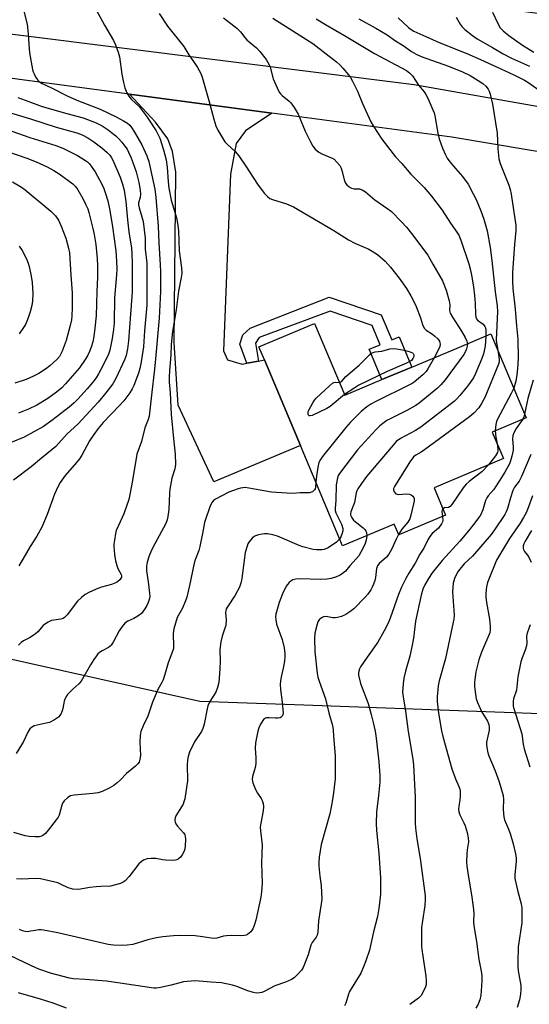
# Model space of a CAD drawing. Units: inches. Extents: x 1321763 to 1327763, y 533446 to 537447.
# Drawn here: x 1322131 to 1322316, y 534430 to 534788 of the extents above; entities that cross this region are included whole.
import ezdxf

# ---------------------------------------------------------------- set-up
doc = ezdxf.new("R2010")
doc.units = ezdxf.units.IN
doc.header["$MEASUREMENT"] = 0
for name, color, linetype in [('BLDG-Footprint', 5, 'Continuous'), ('NTRL-Trees', 3, 'Continuous'), ('TRANS-Driveway', 251, 'Continuous'), ('TRANS-Non Street Sidewalk', 7, 'Continuous'), ('TRANS-Road', 130, 'Continuous'), ('Undefined', 1, 'Continuous')]:
    doc.layers.add(name, color=color, linetype=linetype)

msp = doc.modelspace()

# ---------------------------------------------------------------- linework, layer by layer
at = {"layer": 'BLDG-Footprint', "elevation": 408.83}
msp.add_lwpolyline([(1322238.48, 534677.61), (1322249.44, 534651.51), (1322262.93, 534657.17), (1322273.81, 534661.74), (1322290.22, 534668.62), (1322302.53, 534673.79), (1322315.34, 534643.29), (1322303.02, 534638.11), (1322307.08, 534628.44), (1322281.86, 534617.85), (1322286.04, 534607.87), (1322269.03, 534600.73), (1322267.43, 534604.55), (1322248.66, 534596.67), (1322233.33, 534633.17), (1322220.26, 534664.32), (1322218.25, 534669.12)], close=True, dxfattribs=at)
at = {"layer": 'NTRL-Trees'}
msp.add_polyline3d([(1321763.05, 534352.72, 0), (1321763.09, 534746.03, 0), (1321787.56, 534756.94, 0), (1321817.66, 534747.23, 0), (1321877.87, 534732.81, 0), (1321891.75, 534674, 0), (1321908.21, 534628.03, 0), (1321933.47, 534613.54, 0), (1321949.63, 534604.28, 0), (1321978.67, 534595.43, 0), (1322022.9, 534582.79, 0), (1322050.73, 534572.87, 0), (1322160.48, 534548.35, 0), (1322196.82, 534540.23, 0), (1322234.59, 534538.86, 0), (1322323.78, 534535.64, 0), (1322501.3, 534575.48, 0), (1322639.12, 534591.51, 0), (1322660.56, 534642.26, 0), (1322670.34, 534665.42, 0), (1322636.37, 534694.91, 0), (1322563.41, 534758.26, 0), (1322241.94, 534800.66, 0)], dxfattribs=at)
at = {"layer": 'TRANS-Driveway'}
msp.add_lwpolyline([(1322222.87, 534754.1), (1322213.37, 534747.61), (1322209.99, 534743.07), (1322207.87, 534731.89), (1322205.38, 534667.63), (1322206.81, 534664.35), (1322212.19, 534662.83), (1322213.88, 534663.14), (1322218.14, 534663.93), (1322220.26, 534664.32), (1322233.33, 534633.17), (1322201.84, 534619.95), (1322188.93, 534647.9), (1322187.46, 534670.61), (1322188.01, 534732.61), (1322186.84, 534740.18), (1322185.17, 534744.72), (1322180.64, 534750.79), (1322171.24, 534760.97)], close=True, dxfattribs=at)
at = {"layer": 'TRANS-Non Street Sidewalk'}
msp.add_lwpolyline([(1322218.14, 534663.93), (1322213.88, 534663.14), (1322211.25, 534670.02), (1322212.43, 534673.41), (1322215.05, 534675.88), (1322243.71, 534687.1), (1322262.67, 534680.77), (1322266.52, 534671.58), (1322269.21, 534672.71), (1322273.81, 534661.74), (1322262.93, 534657.17), (1322258.3, 534668.2), (1322262.29, 534669.87), (1322259.36, 534676.85), (1322244.12, 534682.02), (1322218.28, 534672.43), (1322216.95, 534670.41)], close=True, dxfattribs=at)
at = {"layer": 'TRANS-Road'}
for points in [[(1322060.17, 534791.43, 0), (1322274.65, 534764.49, 0), (1322385.81, 534744.91, 0)], [(1322372.59, 534731.19, 0), (1322288.36, 534745.39, 0), (1322222.87, 534754.1, 0), (1322171.24, 534760.97, 0), (1322150.27, 534763.76, 0), (1322024.67, 534780.65, 0)]]:
    msp.add_polyline3d(points, dxfattribs=at)
at = {"layer": 'Undefined'}
for points, elevation in [([(1322159.06, 534791.71), (1322162.08, 534786.04), (1322165.44, 534780.55), (1322166.18, 534778.98), (1322167.09, 534776.27), (1322167.56, 534774.62), (1322168.4, 534768.3), (1322169.05, 534765.21), (1322169.56, 534763.28), (1322170.28, 534761.51), (1322170.94, 534760.31), (1322171.41, 534759.64), (1322171.99, 534759.02), (1322174.7, 534756.5), (1322177.67, 534752.63), (1322180.93, 534747.62), (1322181.66, 534746.23), (1322182.19, 534744.95), (1322183.57, 534740.68), (1322184.53, 534737.08), (1322184.89, 534734.49), (1322185.2, 534729.09), (1322185.5, 534726.74), (1322186.35, 534722.47), (1322188.25, 534716.03), (1322188.65, 534714.08), (1322188.97, 534711.25), (1322189.25, 534703.96), (1322190.16, 534697.78), (1322190.22, 534695.72), (1322190.03, 534694.26), (1322189.06, 534689.28), (1322188.21, 534682.53), (1322186.82, 534674.62), (1322186.39, 534669.99), (1322186.18, 534666.09), (1322185.72, 534660.54), (1322185.61, 534658.07), (1322185.68, 534656.25), (1322186, 534652.35), (1322186.36, 534644.47), (1322187.15, 534635.77), (1322187.81, 534630), (1322187.95, 534626.32), (1322187.69, 534624.72), (1322186.6, 534621.28), (1322185.83, 534617.31), (1322185.69, 534615.86), (1322185.45, 534609.91), (1322185.14, 534607.42), (1322184.84, 534606.12), (1322184.38, 534604.89), (1322180.39, 534597.43), (1322179.26, 534595.13), (1322178.34, 534593.05), (1322177.67, 534590.77), (1322177.42, 534589.34), (1322177.44, 534587.67), (1322178.05, 534583.56), (1322178.52, 534579.44), (1322178.57, 534578.27), (1322178.4, 534577.14), (1322178.03, 534576.06), (1322177.52, 534575), (1322176.78, 534573.75), (1322175.53, 534572.16), (1322174.24, 534571.1), (1322172.82, 534570.24), (1322170.57, 534569.34), (1322169.69, 534568.71), (1322168.58, 534567.43), (1322167.42, 534565.81), (1322165.33, 534561.73), (1322164.58, 534560.57), (1322164.22, 534560.21), (1322163.56, 534559.72), (1322161.33, 534558.54), (1322160.37, 534557.92), (1322159.71, 534557.38), (1322159.17, 534556.76), (1322158.21, 534555.39), (1322157.03, 534553.43), (1322153.69, 534547.52), (1322152.78, 534546.5), (1322150.62, 534544.61), (1322149.62, 534543.63), (1322148.71, 534542.59), (1322148.1, 534541.69), (1322147.73, 534540.98), (1322147.46, 534540.17), (1322147.02, 534537.55), (1322146.8, 534536.69), (1322146.21, 534535.46), (1322145.4, 534534.39), (1322144.72, 534533.87), (1322143.95, 534533.42), (1322142.09, 534532.52), (1322140.99, 534532.18), (1322137.6, 534531.48), (1322136.51, 534531.19), (1322135.56, 534530.7), (1322134.97, 534530.19), (1322134.23, 534529), (1322132.67, 534525.6), (1322132.01, 534524.33), (1322130.05, 534521.14)], 414), ([(1322132.52, 534792.09), (1322134.02, 534786.49), (1322134.42, 534782.94), (1322134.61, 534779.17), (1322134.91, 534776.07), (1322136, 534770), (1322136.21, 534769.15), (1322136.52, 534768.33), (1322137.21, 534767.03), (1322137.86, 534766.06), (1322138.48, 534765.47), (1322139.45, 534764.85), (1322142.91, 534763.32), (1322148.78, 534760.2), (1322152.64, 534758.6), (1322160.53, 534755.51), (1322166.32, 534752.72), (1322169.01, 534751.32), (1322170.44, 534750.47), (1322171.29, 534749.74), (1322171.98, 534748.85), (1322173.02, 534747.17), (1322175.66, 534742.57), (1322177.46, 534738.57), (1322178.18, 534736.45), (1322178.63, 534734.84), (1322180.43, 534726.41), (1322180.8, 534723.42), (1322181.62, 534712.95), (1322181.82, 534706.96), (1322182.41, 534698.91), (1322182.46, 534696.54), (1322182.42, 534689.25), (1322181.93, 534679.55), (1322180.56, 534663.36), (1322180.19, 534659.84), (1322179.27, 534652.56), (1322178.32, 534643.85), (1322177.97, 534642.61), (1322176.73, 534639.69), (1322175.52, 534634.67), (1322173.86, 534630.03), (1322172.34, 534620.53), (1322171.33, 534615.34), (1322170.92, 534613.62), (1322169.16, 534608.38), (1322167.16, 534604.06), (1322166.42, 534602.27), (1322166.11, 534601.17), (1322165.73, 534598.81), (1322165.57, 534597.33), (1322165.57, 534596.46), (1322165.82, 534593.56), (1322166.12, 534591.26), (1322166.58, 534589.57), (1322166.98, 534588.47), (1322168.2, 534586.34), (1322168.32, 534585.83), (1322168.27, 534585.37), (1322167.98, 534584.73), (1322167.65, 534584.34), (1322166.82, 534583.68), (1322165.88, 534583.14), (1322164.63, 534582.68), (1322161.05, 534581.69), (1322159.66, 534581.23), (1322156.65, 534579.89), (1322155.08, 534579.06), (1322153.74, 534577.97), (1322152.3, 534576.55), (1322148.56, 534571.62), (1322147.57, 534570.59), (1322147.1, 534570.31), (1322146.31, 534570.03), (1322142.85, 534569.52), (1322141.61, 534568.97), (1322140.69, 534568.36), (1322139.84, 534567.68), (1322137.87, 534565.46), (1322137.03, 534564.68), (1322135.16, 534563.43), (1322132.75, 534562.15), (1322131.86, 534561.55), (1322130.89, 534560.64)], 416), ([(1322303.07, 534790.85), (1322304.93, 534786.9), (1322305.9, 534785.17), (1322306.93, 534784), (1322309.01, 534782.34), (1322314.03, 534778.81), (1322318.07, 534776.26)], 398), ([(1322181.99, 534790.35), (1322184.99, 534785.69), (1322190.99, 534778.38), (1322192.71, 534775.35), (1322194.48, 534772.92), (1322195.86, 534770.73), (1322197.15, 534768.49), (1322197.66, 534767.19), (1322200.05, 534758.73), (1322201.82, 534751.87), (1322202.64, 534749.42), (1322203.35, 534747.85), (1322205.09, 534744.85), (1322205.9, 534743.66), (1322206.68, 534742.84), (1322209.56, 534740.11), (1322210.89, 534738.54), (1322213.44, 534734.78), (1322217.73, 534728.2), (1322220.17, 534724.99), (1322221.3, 534723.71), (1322222.15, 534723.09), (1322223.23, 534722.66), (1322228.26, 534721.13), (1322230.82, 534719.98), (1322245.48, 534711.37), (1322250.82, 534707.96), (1322253.07, 534706.81), (1322258.14, 534704.58), (1322259.43, 534703.93), (1322261.29, 534702.7), (1322264.06, 534700.25), (1322266.08, 534698.02), (1322269.18, 534694.08), (1322271.83, 534690.34), (1322273.44, 534687.68), (1322274.55, 534685.63), (1322275.43, 534683.74), (1322276.95, 534679.62), (1322277.67, 534677.18), (1322278.29, 534675.93), (1322279.02, 534675.15), (1322281.32, 534673.65), (1322282.21, 534672.95), (1322283.19, 534671.97), (1322283.8, 534671.1), (1322283.98, 534670.58), (1322284.06, 534670.03), (1322283.97, 534669.21), (1322283.53, 534668.14), (1322281.87, 534665.12)], 412), ([(1322205.31, 534788.74), (1322210.22, 534784.99), (1322211.54, 534783.71), (1322213.15, 534781.55), (1322213.84, 534780.78), (1322214.66, 534780.04), (1322217.41, 534777.82), (1322218.55, 534776.56), (1322220.86, 534773.61), (1322221.89, 534771.92), (1322222.28, 534770.82), (1322223.47, 534766.56), (1322224.87, 534763.32), (1322225.64, 534761.74), (1322226.13, 534761.05), (1322226.71, 534760.45), (1322229.23, 534758.44), (1322229.88, 534757.83), (1322231.03, 534756.19), (1322232.46, 534753.67), (1322235.04, 534747.5), (1322236.94, 534743.63), (1322237.77, 534742.13), (1322238.69, 534741.01), (1322240, 534739.85), (1322241.12, 534739.24), (1322244.86, 534737.74), (1322245.57, 534737.29), (1322246.54, 534736.31), (1322247.59, 534734.99), (1322248.14, 534734.02), (1322248.41, 534733.18), (1322249.29, 534729.48), (1322249.68, 534728.63), (1322250.17, 534728.01), (1322250.97, 534727.29), (1322251.88, 534726.76), (1322252.87, 534726.51), (1322254.3, 534726.57), (1322254.79, 534726.52), (1322255.8, 534726.15), (1322257, 534725.43), (1322260.35, 534722.52), (1322265.02, 534719.33), (1322266.36, 534718.27), (1322269.91, 534714.72), (1322271.82, 534712.59), (1322273.7, 534710.32), (1322279.57, 534702.43), (1322281.37, 534699.17), (1322284.94, 534693.05), (1322286.29, 534689.68), (1322287.42, 534685.76), (1322287.63, 534684.35), (1322287.53, 534682.3), (1322287.78, 534681.33), (1322288.53, 534679.91), (1322291.82, 534674.73), (1322293.12, 534672.48), (1322293.75, 534671.21), (1322293.97, 534670.2)], 410), ([(1322223.32, 534788.67), (1322237.88, 534779.4), (1322246.41, 534772.69), (1322247.75, 534771.55), (1322248.75, 534770.47), (1322250.81, 534767.97), (1322251.49, 534767.02), (1322252.24, 534765.77), (1322254.09, 534762.08), (1322255.89, 534757.57), (1322258.88, 534750.93), (1322259.77, 534749.43), (1322262.95, 534744.57), (1322267.87, 534738.22), (1322270.11, 534735.8), (1322273.42, 534731.94), (1322278.23, 534727.04), (1322281, 534723.9), (1322284.77, 534718.82), (1322287.8, 534714.12), (1322290.2, 534710.83), (1322290.9, 534709.71), (1322291.62, 534707.92), (1322294.46, 534699.32), (1322295.01, 534697.4), (1322295.52, 534695.19), (1322296.21, 534690.89), (1322296.61, 534687.71), (1322296.85, 534684.91), (1322296.92, 534681.02), (1322297.06, 534679.87), (1322297.35, 534679.22), (1322297.7, 534678.81), (1322299.74, 534677.29), (1322300.32, 534676.49), (1322300.51, 534676.03), (1322300.64, 534675.21), (1322300.63, 534672.99)], 408), ([(1322239.09, 534788.38), (1322242.42, 534786.34), (1322249.96, 534781.98), (1322260.28, 534775.76), (1322271.8, 534769.58), (1322273.1, 534768.66), (1322274.05, 534767.66), (1322276.17, 534764.31), (1322278.24, 534761.83), (1322278.9, 534760.88), (1322279.56, 534759.57), (1322281.46, 534755.26), (1322281.89, 534754.17), (1322282.19, 534753.06), (1322283.25, 534746.77), (1322283.67, 534744.79), (1322284.89, 534741.31), (1322285.99, 534738.93), (1322286.69, 534737.67), (1322287.62, 534736.35), (1322289.62, 534733.98), (1322292.26, 534731.03), (1322294.24, 534728.29), (1322296.12, 534724.75), (1322297.14, 534722.65), (1322298.9, 534718.56), (1322299.99, 534715.56), (1322301.11, 534711.31), (1322302.2, 534705.19), (1322302.87, 534700.46), (1322304.12, 534689.09), (1322304.81, 534684), (1322304.92, 534681.94), (1322304.48, 534671.6), (1322304.57, 534670.49), (1322305.04, 534667.82)], 406), ([(1322254.52, 534788.42), (1322260.74, 534785.01), (1322264.79, 534782.55), (1322267.84, 534780.38), (1322270.69, 534778.69), (1322273.68, 534776.53), (1322275.32, 534775.51), (1322277.21, 534774.7), (1322287.12, 534771.14), (1322292.21, 534769.14), (1322294.97, 534767.74), (1322297.92, 534765.94), (1322299.6, 534764.81), (1322300.63, 534763.87), (1322301.53, 534762.82), (1322301.91, 534762.08), (1322302.25, 534760.98), (1322303.14, 534757.29), (1322304.84, 534746.83), (1322305, 534741.05), (1322305.39, 534737.5), (1322305.9, 534735.81), (1322309.01, 534727.92), (1322309.55, 534726.28), (1322309.89, 534724.59), (1322311.53, 534713.27), (1322311.56, 534711.4), (1322311.07, 534706.3), (1322310.33, 534696.26), (1322310.32, 534693.13), (1322310.44, 534690.3), (1322311.35, 534682.84), (1322311.84, 534676.68), (1322312.32, 534671.87), (1322312.4, 534664.97), (1322312.21, 534661.22), (1322311.94, 534658.9), (1322311.55, 534656.6), (1322310.81, 534654.09)], 404), ([(1322268.81, 534788.72), (1322272.59, 534785.2), (1322273.5, 534784.52), (1322274.47, 534783.94), (1322277.74, 534782.42), (1322283.74, 534779.79), (1322293.74, 534775.79), (1322298.79, 534773.61), (1322304.52, 534770.9), (1322310.89, 534768.03), (1322314.7, 534766.08), (1322315.94, 534765.36), (1322322.43, 534760.78)], 402), ([(1322289.91, 534789.01), (1322291.32, 534786.5), (1322292.09, 534785.45), (1322293.11, 534784.48), (1322295.82, 534782.32), (1322297.51, 534781.16), (1322303.07, 534777.98), (1322306.96, 534775.64), (1322310.04, 534774.08), (1322316.6, 534771.14)], 400), ([(1322130.63, 534759.77), (1322133.34, 534758.86), (1322139.45, 534756.52), (1322148.38, 534753.93), (1322154.37, 534752.37), (1322157.51, 534751.21), (1322159.1, 534750.52), (1322161.24, 534749.44), (1322163.5, 534747.99), (1322164.7, 534747.1), (1322166.2, 534745.8), (1322167.23, 534744.81), (1322168.43, 534743.49), (1322169.56, 534742.11), (1322170.34, 534740.94), (1322170.87, 534739.95), (1322171.71, 534738.05), (1322172.46, 534736.11), (1322173.59, 534732.69), (1322174.56, 534728.82), (1322175.05, 534726.01), (1322175.18, 534724.6), (1322175.05, 534723.35), (1322174.44, 534721.41), (1322174.44, 534720.71), (1322174.69, 534719.65), (1322175.75, 534716.42), (1322176.12, 534714.66), (1322176.88, 534708.6), (1322176.93, 534707.44), (1322176.9, 534704.62), (1322177.55, 534699.48), (1322177.45, 534689.97), (1322177.53, 534684.19), (1322176.7, 534674.9), (1322176.33, 534669.04), (1322175.5, 534663.69), (1322174.98, 534661.2), (1322174.45, 534659.53), (1322172.77, 534655.08), (1322172.16, 534653.81), (1322171.34, 534652.39), (1322169.14, 534649.46), (1322167.59, 534647.72), (1322161.68, 534641.59), (1322159.81, 534639.37), (1322158.24, 534637.18), (1322156.7, 534634.86), (1322153.86, 534629.67), (1322153.1, 534628.41), (1322152.01, 534627.04), (1322147.83, 534622.34), (1322145.98, 534619.79), (1322145.15, 534618.23), (1322143.92, 534615.5), (1322141.27, 534608.16), (1322139.33, 534603.53), (1322137.49, 534600.26), (1322135.13, 534596.47), (1322132.51, 534591.89), (1322130.98, 534589.42)], 418), ([(1322125.58, 534754.94), (1322135.19, 534752.06), (1322144.53, 534749.01), (1322152.04, 534746.89), (1322153.99, 534746.18), (1322156.09, 534745.1), (1322158.28, 534743.68), (1322161.17, 534741.43), (1322163.07, 534739.75), (1322164.06, 534738.76), (1322164.58, 534738.07), (1322165.14, 534737.04), (1322167.78, 534730.77), (1322168.68, 534728.24), (1322169.22, 534726.07), (1322169.91, 534721.91), (1322170.48, 534715.25), (1322171.01, 534710.91), (1322171.9, 534704.94), (1322172.06, 534702.97), (1322172.16, 534699.55), (1322172.12, 534689.29), (1322172.05, 534687.38), (1322171.63, 534680.97), (1322170.83, 534671.24), (1322170.5, 534668.36), (1322169.94, 534665.93), (1322169.36, 534664.33), (1322166.38, 534657.85), (1322165.12, 534655.66), (1322162.67, 534652.33), (1322159.8, 534648.93), (1322152.5, 534641.08), (1322148.5, 534637.29), (1322144.45, 534632.88), (1322143.14, 534631.75), (1322139.18, 534628.61), (1322135.48, 534625.44), (1322129.05, 534620.62)], 420), ([(1322126.44, 534748.25), (1322134.98, 534745.25), (1322144.5, 534742.31), (1322146.96, 534741.3), (1322152.26, 534738.62), (1322155.23, 534736.91), (1322155.89, 534736.4), (1322156.68, 534735.63), (1322157.58, 534734.44), (1322158.72, 534732.68), (1322161.12, 534728.26), (1322161.86, 534726.63), (1322162.4, 534725.23), (1322163.28, 534722.24), (1322164.1, 534718.64), (1322165.02, 534712.77), (1322166.21, 534704.02), (1322166.52, 534700.19), (1322166.55, 534697.4), (1322166.47, 534695.33), (1322165.82, 534686.86), (1322165.63, 534677.81), (1322165.4, 534675.37), (1322164.87, 534672.18), (1322164.04, 534667.92), (1322163.57, 534666.42), (1322161.65, 534662.46), (1322159.94, 534659.33), (1322159.04, 534657.84), (1322157.88, 534656.27), (1322155.8, 534653.8), (1322152.48, 534650.05), (1322151.1, 534648.67), (1322149.31, 534647.2), (1322143.02, 534642.32), (1322139.93, 534640.12), (1322132.99, 534636.28), (1322128.22, 534634.26)], 422), ([(1322121.76, 534741.77), (1322133.95, 534737.67), (1322137.25, 534736.38), (1322141.31, 534734.55), (1322143.75, 534733.24), (1322145.64, 534731.97), (1322150.6, 534728.39), (1322151.6, 534727.38), (1322152.45, 534726.17), (1322154.26, 534723.06), (1322155.4, 534720.76), (1322156.05, 534719.24), (1322156.46, 534717.97), (1322157.93, 534712.17), (1322158.43, 534709.89), (1322159.03, 534706.29), (1322159.51, 534701.16), (1322159.59, 534698.65), (1322159.55, 534694.59), (1322159.28, 534689.13), (1322159.04, 534680.37), (1322158.66, 534675.84), (1322158.25, 534672.89), (1322157.84, 534670.9), (1322157.32, 534668.96), (1322156.71, 534667.38), (1322155.91, 534665.8), (1322155.13, 534664.53), (1322153.02, 534661.47), (1322147.95, 534655.63), (1322146.57, 534654.18), (1322144.7, 534652.58), (1322141.48, 534650.28), (1322137.58, 534647.89), (1322134.54, 534646.39), (1322130.93, 534644.92)], 424), ([(1322128.66, 534729.06), (1322131.96, 534727.17), (1322133.33, 534726.22), (1322142.6, 534718.46), (1322144.35, 534716.69), (1322145.42, 534715.14), (1322146.38, 534713.03), (1322148.07, 534708.57), (1322149.05, 534705.03), (1322149.35, 534703.31), (1322149.85, 534695.19), (1322150.4, 534688.7), (1322150.36, 534683.22), (1322150.23, 534680.33), (1322150.08, 534678.86), (1322149.65, 534676.82), (1322148.14, 534671.35), (1322146.79, 534667.5), (1322146.19, 534666.27), (1322145.72, 534665.61), (1322144.78, 534664.54), (1322142.26, 534662.21), (1322140.69, 534660.95), (1322138.21, 534659.4), (1322136.37, 534658.46), (1322133.62, 534657.26), (1322129.53, 534655.88)], 426), ([(1322300.63, 534672.99), (1322300.41, 534669.31), (1322299.81, 534666.5), (1322299.21, 534664.84), (1322296.93, 534659.35), (1322296.15, 534657.82), (1322295.05, 534656.17), (1322294.02, 534654.8), (1322291.29, 534651.43), (1322290.13, 534650.14), (1322289.25, 534649.36), (1322277.1, 534639.86), (1322275.1, 534638.6), (1322269.71, 534635.81), (1322268.16, 534634.62), (1322266.96, 534633.33), (1322257.38, 534621.88), (1322255.46, 534619.36), (1322254.16, 534617.5), (1322253.81, 534616.76), (1322253.61, 534616.03), (1322252.98, 534612.44), (1322251.61, 534609.04), (1322251.5, 534608.34), (1322251.52, 534607.82), (1322251.84, 534607.09), (1322252.65, 534606.1), (1322253.83, 534605.04), (1322256.12, 534603.24), (1322256.71, 534602.65), (1322257.1, 534602.06), (1322257.29, 534601.56), (1322257.45, 534600.36)], 408), ([(1322293.97, 534670.2), (1322293.93, 534669.37), (1322293.69, 534668.34), (1322293.29, 534667.37), (1322292.72, 534666.36), (1322285.87, 534657.13), (1322284.39, 534655.28), (1322283.08, 534654.09), (1322276.46, 534648.6), (1322275.29, 534647.72), (1322272.01, 534645.93), (1322264.67, 534642.25), (1322263.69, 534641.63), (1322262.12, 534640.37), (1322260.67, 534638.92), (1322254.11, 534631.61), (1322247.49, 534623.02), (1322247.07, 534622.28), (1322246.79, 534621.45), (1322246.31, 534618.84), (1322246.16, 534613.3), (1322245.88, 534610.34), (1322245.95, 534609.6), (1322246.21, 534608.76), (1322248.24, 534604.59), (1322248.76, 534603.03), (1322248.74, 534602.21), (1322248.53, 534601.38), (1322248.03, 534600.02), (1322247.6, 534599.19)], 410), ([(1322281.87, 534665.12), (1322279.65, 534661.07), (1322279, 534660.09), (1322277.78, 534658.88), (1322274.69, 534656.26), (1322273.97, 534655.78), (1322272.94, 534655.22), (1322260.69, 534649.22), (1322258.86, 534648.24), (1322257.43, 534647.23), (1322255.38, 534645.6), (1322251.5, 534641.71), (1322249.77, 534639.7), (1322241.39, 534629.25), (1322240.38, 534627.81), (1322240.05, 534627.01), (1322239.67, 534625.29), (1322239.13, 534622.08), (1322238.94, 534619.81)], 412), ([(1322247.49, 534656.16), (1322248.03, 534656.32), (1322248.42, 534656.59), (1322249.87, 534658.27), (1322254.7, 534662.45), (1322258.45, 534666.19), (1322259.12, 534666.73), (1322259.77, 534667.06), (1322260.49, 534667.24), (1322262.86, 534667.54), (1322265.82, 534668.33), (1322267.13, 534668.45), (1322268.33, 534668.31), (1322270.96, 534667.83), (1322272.82, 534667.35), (1322273.99, 534666.89), (1322274.34, 534666.61), (1322274.56, 534666.24), (1322274.56, 534665.54), (1322274.22, 534664.8), (1322273.68, 534664.18), (1322272.99, 534663.7), (1322271.92, 534663.19), (1322264.83, 534660.17), (1322254.57, 534655.09), (1322253.04, 534654.23), (1322249.36, 534651.7)], 414), ([(1322305.04, 534667.82), (1322305.58, 534664.53), (1322305.53, 534663.64), (1322305.31, 534662.8), (1322300.32, 534650.72), (1322299.15, 534648.51), (1322298.1, 534646.94), (1322296.35, 534644.97), (1322294.74, 534643.66), (1322278.44, 534631.58), (1322277.24, 534630.77), (1322275.22, 534629.64), (1322274.41, 534629.03), (1322273.86, 534628.41), (1322273.35, 534627.68), (1322267.44, 534618.32), (1322267.15, 534617.55), (1322267.14, 534617.07), (1322267.4, 534616.4), (1322268.03, 534615.67), (1322268.47, 534615.47), (1322268.99, 534615.39), (1322271.9, 534615.58), (1322273.01, 534615.48), (1322273.51, 534615.26), (1322274.16, 534614.76), (1322274.48, 534614.34), (1322274.65, 534613.87), (1322274.63, 534613.06), (1322274.41, 534611.93), (1322273.48, 534607.9), (1322273.06, 534606.52), (1322272.36, 534605.38), (1322270.17, 534602.83), (1322268.97, 534600.87)], 406), ([(1322249.36, 534651.7), (1322244.13, 534647.44), (1322242.94, 534646.62), (1322237.62, 534644.15), (1322236.69, 534643.95), (1322236.51, 534644), (1322236.27, 534644.25), (1322236.13, 534644.63), (1322236.08, 534645.09), (1322236.16, 534645.59), (1322236.35, 534646.11), (1322237.82, 534648.71), (1322238.48, 534649.7), (1322239.05, 534650.38), (1322243.83, 534654.9), (1322244.94, 534655.83), (1322245.41, 534656.09), (1322245.9, 534656.2), (1322247.49, 534656.16)], 414), ([(1322317.93, 534657.01), (1322315.95, 534650.3), (1322315.56, 534648.66), (1322314.79, 534644.59)], 402), ([(1322310.81, 534654.09), (1322309.86, 534652.13), (1322304.88, 534642.77), (1322304.57, 534641.97), (1322304.28, 534640.89), (1322304.12, 534638.58)], 404), ([(1322314.79, 534644.59), (1322314.49, 534643.62), (1322314.07, 534642.75)], 402), ([(1322304.12, 534638.58), (1322304.31, 534636.18), (1322304.8, 534633.87)], 404), ([(1322304.8, 534633.87), (1322305.08, 534631.99), (1322305.05, 534631.36), (1322304.87, 534630.66), (1322304.18, 534629.42), (1322301.71, 534626.18)], 404), ([(1322317.05, 534629.91), (1322313.69, 534621.92), (1322312.74, 534620.29), (1322311.14, 534618.07), (1322310.5, 534616.85), (1322309.62, 534614.13), (1322308.59, 534610.35), (1322308.09, 534609.08), (1322307.56, 534608.08), (1322303.86, 534602.48), (1322302.68, 534600.87), (1322295.87, 534593.01), (1322292.83, 534590.16), (1322291.18, 534588.26), (1322290.41, 534587.1), (1322289.35, 534584.79), (1322288.85, 534583.16), (1322288.54, 534579.97), (1322289.11, 534573.15), (1322289.15, 534571.44), (1322289.01, 534570.04), (1322288.51, 534567.27), (1322286.02, 534555.72), (1322283.72, 534547.57), (1322283.36, 534545.84), (1322282.99, 534541.85), (1322282.99, 534540.14), (1322283.51, 534535.87), (1322284.6, 534529.38), (1322285.09, 534527.33), (1322288.37, 534515.6), (1322289.64, 534512.02), (1322290.87, 534509.23), (1322291.21, 534508.18), (1322291.32, 534507.35), (1322291.32, 534505.92), (1322291.19, 534504.2), (1322290.83, 534501.99), (1322290.79, 534500.81), (1322290.86, 534499.94), (1322291.21, 534498.85), (1322292.7, 534495.96), (1322293.17, 534494.89), (1322293.87, 534492.41), (1322294.3, 534490.46), (1322294.33, 534489.04), (1322293.93, 534486.15), (1322293.81, 534484.67), (1322293.7, 534481.69), (1322293.73, 534480.21), (1322294.35, 534476.2), (1322295.52, 534469.73), (1322296.07, 534465.4), (1322296.27, 534463.08), (1322296.18, 534460.08), (1322296.27, 534458.48), (1322297.24, 534452.79), (1322298.17, 534446.31), (1322299, 534442.03), (1322299.21, 534440.33), (1322299.23, 534438.57), (1322299.04, 534434.73), (1322298.84, 534433.3), (1322298.48, 534431.62), (1322297.87, 534430.04), (1322297.06, 534428.51)], 400), ([(1322301.71, 534626.18), (1322299.2, 534623.63), (1322294.61, 534620.08), (1322293.55, 534619.14), (1322292.5, 534617.81), (1322288.34, 534611.72), (1322287.68, 534610.96), (1322287.11, 534610.6), (1322285.61, 534610.5), (1322285.09, 534610.15)], 404), ([(1322317.64, 534614.94), (1322316.09, 534610.58), (1322315.29, 534608.77), (1322314.38, 534606.99), (1322313.13, 534605), (1322309.28, 534599.44), (1322304.57, 534591.5), (1322301.34, 534583.43), (1322300.87, 534581.78), (1322300.63, 534579.54), (1322300.66, 534578.13), (1322300.91, 534576.16), (1322302.04, 534570.02), (1322302.27, 534567.43), (1322302.27, 534566), (1322302.1, 534565.09), (1322301.82, 534564.26), (1322299.79, 534559.68), (1322299.15, 534558.03), (1322298.17, 534555.23), (1322297.64, 534553.32), (1322297.1, 534550.87), (1322296.62, 534547.15), (1322296.59, 534545.7), (1322296.78, 534543.67), (1322297.15, 534541.06), (1322297.6, 534539.69), (1322299.2, 534536.27), (1322300.62, 534534.16), (1322301.29, 534532.98), (1322301.77, 534531.69), (1322301.92, 534530.56), (1322301.91, 534529.7), (1322300.9, 534525.26), (1322300.89, 534524.43), (1322301.05, 534523.32), (1322301.44, 534521.39), (1322301.75, 534520.3), (1322304.08, 534514.86), (1322305.58, 534510.85), (1322306.95, 534505.85), (1322307.15, 534504.44), (1322307.01, 534501.03), (1322307.06, 534499.3), (1322307.17, 534498.16), (1322307.48, 534497.09), (1322308.96, 534493.69), (1322309.56, 534492.05), (1322310.62, 534488.34), (1322311.42, 534484.75), (1322311.7, 534483.08), (1322311.75, 534481.94), (1322311.23, 534477.13), (1322311.26, 534475.76), (1322312.3, 534471), (1322313.56, 534466.47), (1322313.75, 534465.01), (1322313.8, 534459.64), (1322312.49, 534450.92), (1322312.28, 534445.11), (1322312.29, 534443.66), (1322312.45, 534442.17), (1322313.37, 534436.79), (1322313.42, 534435.37), (1322313.33, 534433.67), (1322312.93, 534431.62), (1322312.11, 534428.77)], 398), ([(1322285.09, 534610.15), (1322284.81, 534609.65), (1322284.73, 534609.16), (1322284.91, 534607.4)], 404), ([(1322317.33, 534602.24), (1322314.97, 534598.38), (1322314.53, 534597.44), (1322314.31, 534596.67), (1322314.26, 534595.9), (1322314.39, 534595.42), (1322314.79, 534594.7), (1322315.81, 534593.31), (1322316.41, 534592.33), (1322317.18, 534590.79)], 396), ([(1322316.8, 534568.02), (1322316.25, 534566.66), (1322315.72, 534564.97), (1322315.52, 534563.85), (1322315.56, 534561.41), (1322315.45, 534560.35), (1322315.02, 534558.8), (1322313.83, 534555.92), (1322313.41, 534554.54), (1322312.33, 534549.04), (1322311.8, 534544.25), (1322310.77, 534541.07), (1322310.63, 534540.27), (1322310.56, 534539.2), (1322310.63, 534538.39), (1322310.83, 534537.58), (1322313.72, 534528.34), (1322314.26, 534524.57), (1322314.65, 534522.84), (1322316.7, 534516.34)], 396)]:
    msp.add_lwpolyline(points, dxfattribs=dict(at, elevation=elevation))
for points in [[(1322131.12, 534705.66, 428), (1322132.15, 534704.1, 428), (1322133.76, 534701.1, 428), (1322134.41, 534699.58, 428), (1322134.8, 534698.28, 428), (1322135.46, 534694.78, 428), (1322135.8, 534692.46, 428), (1322136.1, 534688.49, 428), (1322135.94, 534685.87, 428), (1322135.69, 534684.14, 428), (1322135.11, 534681.86, 428), (1322134.4, 534679.65, 428), (1322133.37, 534677.2, 428), (1322132.49, 534675.72, 428), (1322131.16, 534673.86, 428)], [(1322314.07, 534642.75, 402), (1322311.71, 534639.33, 402), (1322310.88, 534637.87, 402), (1322310.46, 534636.86, 402), (1322310.34, 534635.61, 402), (1322310.65, 534632.65, 402), (1322310.64, 534631.48, 402), (1322310.13, 534629.27, 402), (1322309.65, 534627.61, 402), (1322309.25, 534626.55, 402), (1322307.64, 534623.56, 402), (1322305.5, 534620.25, 402), (1322304.21, 534618.12, 402), (1322303.54, 534617.21, 402), (1322301.51, 534614.87, 402), (1322301.04, 534614.2, 402), (1322300.6, 534613.15, 402), (1322299.55, 534609.78, 402), (1322298.69, 534607.89, 402), (1322298.07, 534606.89, 402), (1322296.74, 534605.04, 402), (1322294.41, 534602.13, 402), (1322291.23, 534598.42, 402), (1322284.81, 534591.43, 402), (1322281.24, 534586.87, 402), (1322279.83, 534584.81, 402), (1322278.53, 534582.53, 402), (1322277.83, 534580.94, 402), (1322277.13, 534578.73, 402), (1322275.16, 534569.34, 402), (1322274.37, 534563.18, 402), (1322273.84, 534559.99, 402), (1322273.07, 534556.63, 402), (1322271.52, 534551.12, 402), (1322270.93, 534548.55, 402), (1322270.61, 534546.53, 402), (1322270.44, 534543.44, 402), (1322270.61, 534541.78, 402), (1322271.55, 534536.6, 402), (1322272.41, 534529.23, 402), (1322274.14, 534519.1, 402), (1322274.42, 534516.95, 402), (1322275, 534505.32, 402), (1322274.99, 534496.01, 402), (1322275.1, 534494.08, 402), (1322275.64, 534490.11, 402), (1322276.84, 534482.96, 402), (1322278.65, 534469.43, 402), (1322278.68, 534468.11, 402), (1322278.53, 534465.93, 402), (1322277.64, 534460.31, 402), (1322277.35, 534457.87, 402), (1322277.31, 534452.89, 402), (1322277.35, 534451.12, 402), (1322277.46, 534449.96, 402), (1322278.94, 534440.26, 402), (1322279.03, 534438.55, 402), (1322278.97, 534437.14, 402), (1322278.77, 534436.32, 402), (1322278.33, 534435.24, 402), (1322277.22, 534433.19, 402), (1322276.22, 534432.21, 402), (1322273.02, 534429.85, 402)], [(1322238.94, 534619.81, 412), (1322238.79, 534618.03, 412), (1322238.67, 534617.5, 412), (1322238.46, 534617.04, 412), (1322238.11, 534616.67, 412), (1322237.67, 534616.39, 412), (1322236.63, 534616.04, 412), (1322233.19, 534615.95, 412), (1322230.72, 534615.73, 412), (1322228.39, 534615.83, 412), (1322222.85, 534616.29, 412), (1322214.61, 534617.7, 412), (1322213.19, 534617.87, 412), (1322212.37, 534617.86, 412), (1322211.55, 534617.73, 412), (1322210.74, 534617.5, 412), (1322207.31, 534616.2, 412), (1322202.45, 534613.64, 412), (1322201.75, 534613.16, 412), (1322201.2, 534612.58, 412), (1322200.58, 534611.3, 412), (1322198.5, 534605.18, 412), (1322197.79, 534601.16, 412), (1322196.8, 534596.47, 412), (1322196.41, 534595.05, 412), (1322195.1, 534591.62, 412), (1322194.71, 534590.35, 412), (1322193.07, 534582.28, 412), (1322192.08, 534578, 412), (1322191.58, 534576.65, 412), (1322190.41, 534574.03, 412), (1322188.57, 534570.59, 412), (1322187.32, 534566.47, 412), (1322187.02, 534564.78, 412), (1322187.24, 534560.14, 412), (1322187.17, 534559.33, 412), (1322186.99, 534558.59, 412), (1322185.2, 534554.21, 412), (1322184.34, 534550.75, 412), (1322183.47, 534547.99, 412), (1322182.99, 534546.95, 412), (1322181.56, 534544.49, 412), (1322180.85, 534542.95, 412), (1322179.57, 534539.8, 412), (1322177.89, 534534.71, 412), (1322176.2, 534531.24, 412), (1322175.36, 534529.16, 412), (1322175.11, 534527.73, 412), (1322174.97, 534525.35, 412), (1322175.2, 534520.47, 412), (1322175, 534519.09, 412), (1322174.67, 534518.05, 412), (1322174.21, 534517.38, 412), (1322173.44, 534516.57, 412), (1322170.13, 534513.92, 412), (1322167.97, 534511.65, 412), (1322166.68, 534510.46, 412), (1322165.54, 534509.56, 412), (1322163.81, 534508.6, 412), (1322161.24, 534507.37, 412), (1322159.77, 534506.85, 412), (1322157.88, 534506.59, 412), (1322151.13, 534506.08, 412), (1322149.79, 534505.73, 412), (1322148.82, 534505.16, 412), (1322147.53, 534504.01, 412), (1322146.89, 534503.11, 412), (1322146.6, 534502.35, 412), (1322145.6, 534498.81, 412), (1322145.24, 534498.04, 412), (1322144.59, 534497.06, 412), (1322141.69, 534493.28, 412), (1322140.73, 534492.14, 412), (1322139.69, 534491.36, 412), (1322139.2, 534491.14, 412), (1322138.37, 534490.93, 412), (1322136.89, 534490.85, 412), (1322134.81, 534490.98, 412), (1322133.35, 534491.3, 412), (1322129.2, 534492.42, 412)], [(1322284.91, 534607.4, 404), (1322285.04, 534605.94, 404), (1322284.93, 534605.44, 404), (1322284.59, 534604.73, 404), (1322283.44, 534603.19, 404), (1322281.18, 534601.18, 404), (1322280.31, 534600.15, 404), (1322279.6, 534598.89, 404), (1322278.21, 534595.92, 404), (1322276.74, 534593.72, 404), (1322275, 534590.42, 404), (1322272.69, 534586.8, 404), (1322271.57, 534584.89, 404), (1322270.05, 534581.7, 404), (1322268.93, 534579.06, 404), (1322265.93, 534570.45, 404), (1322265.15, 534568.61, 404), (1322263.77, 534565.74, 404), (1322261.45, 534561.68, 404), (1322257.59, 534556.24, 404), (1322255.19, 534552.66, 404), (1322254.78, 534551.92, 404), (1322254.5, 534551.11, 404), (1322254.42, 534550.55, 404), (1322254.47, 534549.72, 404), (1322255.14, 534546.69, 404), (1322257.95, 534539.34, 404), (1322259.08, 534535.35, 404), (1322259.78, 534532.47, 404), (1322260.45, 534529.27, 404), (1322260.83, 534526.79, 404), (1322261.77, 534518.15, 404), (1322262.13, 534513.18, 404), (1322262.12, 534510.76, 404), (1322261.69, 534505.9, 404), (1322260.97, 534499.92, 404), (1322260.85, 534495.77, 404), (1322260.99, 534493.16, 404), (1322261.78, 534484.92, 404), (1322262.46, 534476.02, 404), (1322262.45, 534469.97, 404), (1322261.83, 534464.8, 404), (1322261.35, 534461.95, 404), (1322259.91, 534456.33, 404), (1322258.39, 534449.69, 404), (1322257.09, 534445.73, 404), (1322256.27, 534443.57, 404), (1322255.23, 534441.28, 404), (1322251.15, 534434.64, 404), (1322250.77, 534433.66, 404), (1322249.8, 534430.41, 404), (1322249.34, 534429.36, 404)], [(1322268.97, 534600.87, 406), (1322268.11, 534599.17, 406), (1322266.39, 534595.34, 406), (1322265.43, 534593.71, 406), (1322264.54, 534592.64, 406), (1322261.89, 534590.24, 406), (1322261.27, 534589.43, 406), (1322260.95, 534588.43, 406), (1322260.65, 534585.2, 406), (1322260.36, 534584.11, 406), (1322259.89, 534582.78, 406), (1322259.44, 534581.74, 406), (1322258.88, 534580.76, 406), (1322257.78, 534579.13, 406), (1322256.87, 534578.06, 406), (1322252.72, 534573.82, 406), (1322251.33, 534572.72, 406), (1322249.87, 534571.72, 406), (1322248.24, 534571.07, 406), (1322246.82, 534570.68, 406), (1322245.97, 534570.53, 406), (1322245.12, 534570.55, 406), (1322242.63, 534570.99, 406), (1322241.65, 534570.93, 406), (1322240.94, 534570.54, 406), (1322240.13, 534569.75, 406), (1322239.67, 534569.04, 406), (1322239.37, 534568.25, 406), (1322238.55, 534564.93, 406), (1322238.42, 534563.19, 406), (1322238.61, 534558.11, 406), (1322239.43, 534550.4, 406), (1322239.69, 534548.95, 406), (1322240.1, 534547.55, 406), (1322242.43, 534541.07, 406), (1322243.63, 534536.03, 406), (1322244.93, 534531.36, 406), (1322245.19, 534529.79, 406), (1322245.39, 534527.5, 406), (1322245.88, 534520.31, 406), (1322245.99, 534517.14, 406), (1322245.98, 534513.69, 406), (1322245.91, 534511.96, 406), (1322245.2, 534505.91, 406), (1322244.66, 534502.45, 406), (1322243.96, 534499.2, 406), (1322240.83, 534488.1, 406), (1322240.09, 534483.44, 406), (1322240, 534481.67, 406), (1322240.04, 534480.22, 406), (1322240.39, 534476.56, 406), (1322240.83, 534473.22, 406), (1322241.07, 534468.2, 406), (1322240.9, 534466.49, 406), (1322239.94, 534460.27, 406), (1322239.63, 534456.16, 406), (1322239.38, 534455.13, 406), (1322239.08, 534454.44, 406), (1322237.64, 534452.45, 406), (1322237.1, 534451.47, 406), (1322236.1, 534447.97, 406), (1322234.28, 534443.36, 406), (1322233.7, 534442.36, 406), (1322232.52, 534441.02, 406), (1322231.03, 534439.58, 406), (1322230.05, 534438.94, 406), (1322227.85, 534438.03, 406), (1322224.06, 534436.66, 406), (1322220.11, 534434.57, 406), (1322219.31, 534434.26, 406), (1322218.54, 534434.09, 406), (1322217.21, 534434.04, 406), (1322215.81, 534434.35, 406), (1322214.16, 534434.87, 406), (1322210.22, 534436.46, 406), (1322208.58, 534436.94, 406), (1322204.62, 534437.72, 406), (1322200.85, 534438.06, 406), (1322195.12, 534438.45, 406), (1322192.2, 534438.31, 406), (1322190.84, 534438.08, 406), (1322186.4, 534436.96, 406), (1322182.42, 534436.13, 406), (1322181, 534435.89, 406), (1322180.05, 534435.84, 406), (1322162.86, 534438.34, 406), (1322155.05, 534439.04, 406), (1322150.89, 534439.22, 406), (1322149.42, 534439.42, 406), (1322142.52, 534441.24, 406), (1322138.32, 534442.71, 406), (1322135.55, 534443.93, 406), (1322122.32, 534450.28, 406)], [(1322247.6, 534599.19, 410), (1322247.09, 534598.6, 410), (1322246.4, 534598.04, 410), (1322243.42, 534596.02, 410), (1322241.92, 534595.44, 410), (1322241.15, 534595.28, 410), (1322240.29, 534595.22, 410), (1322239.14, 534595.25, 410), (1322237.98, 534595.4, 410), (1322234.22, 534596.35, 410), (1322232.82, 534596.88, 410), (1322224.93, 534600.25, 410), (1322223.28, 534600.72, 410), (1322221.33, 534601.05, 410), (1322220.26, 534601.09, 410), (1322219.45, 534601.01, 410), (1322218.07, 534600.67, 410), (1322217.01, 534600.31, 410), (1322216.52, 534600.05, 410), (1322215.83, 534599.52, 410), (1322214.66, 534598.2, 410), (1322214.24, 534597.43, 410), (1322213.92, 534596.6, 410), (1322213.27, 534594.32, 410), (1322212.03, 534584.78, 410), (1322211.7, 534583.09, 410), (1322211.13, 534581.74, 410), (1322209.61, 534578.83, 410), (1322206.76, 534574.48, 410), (1322206.35, 534573.75, 410), (1322206.17, 534573.24, 410), (1322206.09, 534572.52, 410), (1322206.3, 534569.84, 410), (1322206.19, 534567.79, 410), (1322205.9, 534566.71, 410), (1322204.84, 534563.8, 410), (1322204.4, 534561.77, 410), (1322204.12, 534560.02, 410), (1322204.06, 534558.89, 410), (1322204.11, 534554.93, 410), (1322204.02, 534552.01, 410), (1322203.61, 534547.06, 410), (1322203.2, 534545.13, 410), (1322202.61, 534543.55, 410), (1322200.44, 534540.09, 410), (1322199.7, 534538.57, 410), (1322199.41, 534537.47, 410), (1322198.36, 534531.84, 410), (1322197.9, 534530.22, 410), (1322197.36, 534529.23, 410), (1322194.8, 534525.4, 410), (1322193.03, 534521.67, 410), (1322192.49, 534520.08, 410), (1322192.29, 534518.8, 410), (1322192.19, 534517.06, 410), (1322192.23, 534511.2, 410), (1322191.28, 534504.71, 410), (1322190.99, 534503.58, 410), (1322190.65, 534502.79, 410), (1322188.1, 534498.53, 410), (1322187.83, 534497.75, 410), (1322187.71, 534496.97, 410), (1322187.76, 534496.22, 410), (1322188.05, 534495.57, 410), (1322188.65, 534494.75, 410), (1322190.82, 534492.29, 410), (1322191.29, 534491.58, 410), (1322191.48, 534491.07, 410), (1322191.58, 534489.95, 410), (1322191.49, 534487.61, 410), (1322191.32, 534486.46, 410), (1322191.03, 534485.64, 410), (1322190.39, 534484.34, 410), (1322189.72, 534483.43, 410), (1322188.89, 534482.76, 410), (1322188.43, 534482.5, 410), (1322187.91, 534482.34, 410), (1322186.75, 534482.26, 410), (1322184.36, 534482.38, 410), (1322183.17, 534482.5, 410), (1322180.75, 534482.94, 410), (1322179.06, 534483.04, 410), (1322177.67, 534482.87, 410), (1322176.35, 534482.38, 410), (1322175.46, 534481.81, 410), (1322174.66, 534481.05, 410), (1322171.12, 534476.42, 410), (1322169.61, 534474.85, 410), (1322168.94, 534474.4, 410), (1322167.89, 534473.95, 410), (1322165.67, 534473.24, 410), (1322164.27, 534472.9, 410), (1322160.78, 534472.82, 410), (1322159.05, 534472.69, 410), (1322156.76, 534472.42, 410), (1322152.67, 534471.7, 410), (1322150.61, 534471.84, 410), (1322149.74, 534472.03, 410), (1322148.95, 534472.32, 410), (1322146.18, 534473.7, 410), (1322145.11, 534474.11, 410), (1322138.87, 534475.61, 410), (1322137.14, 534475.78, 410), (1322131.88, 534475.52, 410), (1322130.13, 534475.59, 410)], [(1322257.45, 534600.36, 408), (1322257.23, 534598.83, 408), (1322256.74, 534597.2, 408), (1322255.41, 534594.61, 408), (1322254.54, 534593.11, 408), (1322253.63, 534591.95, 408), (1322251.25, 534589.48, 408), (1322249.65, 534587.53, 408), (1322248.65, 534586.62, 408), (1322247.72, 534586.02, 408), (1322246.38, 534585.47, 408), (1322244.43, 534584.87, 408), (1322243.03, 534584.62, 408), (1322240.49, 534584.46, 408), (1322233.14, 534584.7, 408), (1322231.66, 534584.6, 408), (1322230.54, 534584.35, 408), (1322229.82, 534583.91, 408), (1322229.17, 534583.35, 408), (1322228.58, 534582.7, 408), (1322228.12, 534582.03, 408), (1322226.77, 534579.3, 408), (1322225.55, 534576.08, 408), (1322224.42, 534571.82, 408), (1322224.29, 534570.96, 408), (1322224.33, 534569.86, 408), (1322224.68, 534568.19, 408), (1322226.67, 534562.64, 408), (1322227.43, 534559.56, 408), (1322227.7, 534557.61, 408), (1322227.69, 534556.5, 408), (1322227.48, 534554.81, 408), (1322227.15, 534552.86, 408), (1322226.19, 534548.43, 408), (1322226, 534546.45, 408), (1322226.03, 534544.49, 408), (1322226.72, 534539.91, 408), (1322226.97, 534537.06, 408), (1322226.99, 534535.94, 408), (1322226.9, 534535.41, 408), (1322226.63, 534534.79, 408), (1322226.34, 534534.45, 408), (1322225.95, 534534.21, 408), (1322225.15, 534534.02, 408), (1322224.27, 534533.98, 408), (1322221.9, 534534.17, 408), (1322221.06, 534534.16, 408), (1322220.57, 534534.03, 408), (1322219.96, 534533.54, 408), (1322218.8, 534531.86, 408), (1322218.17, 534530.57, 408), (1322217.83, 534529.25, 408), (1322217.05, 534525.04, 408), (1322216.88, 534523.03, 408), (1322217.15, 534519.74, 408), (1322217.07, 534517.47, 408), (1322216.83, 534516.07, 408), (1322215.86, 534512.77, 408), (1322215.77, 534511.74, 408), (1322216.01, 534510.5, 408), (1322217.03, 534508.1, 408), (1322217.69, 534506.81, 408), (1322219.02, 534504.79, 408), (1322219.4, 534504.05, 408), (1322219.72, 534502.99, 408), (1322219.9, 534501.91, 408), (1322219.8, 534500.33, 408), (1322218.9, 534495.81, 408), (1322218.72, 534494.39, 408), (1322218.79, 534493, 408), (1322219.38, 534487.96, 408), (1322219.24, 534484.75, 408), (1322219.23, 534481.29, 408), (1322219.46, 534474.03, 408), (1322219.17, 534470.9, 408), (1322218.91, 534468.91, 408), (1322217.07, 534460.59, 408), (1322216.56, 534458.62, 408), (1322216.03, 534457.38, 408), (1322215.25, 534456.3, 408), (1322214.13, 534455.39, 408), (1322213.61, 534455.17, 408), (1322213.04, 534455.05, 408), (1322211.56, 534454.92, 408), (1322208.19, 534454.94, 408), (1322206.51, 534454.87, 408), (1322205.41, 534454.7, 408), (1322203, 534454.08, 408), (1322201.95, 534453.96, 408), (1322200.85, 534454.04, 408), (1322197.73, 534454.52, 408), (1322195.08, 534454.82, 408), (1322189.22, 534455.01, 408), (1322187.16, 534454.93, 408), (1322183.29, 534454.54, 408), (1322181.04, 534454.16, 408), (1322177.92, 534453.45, 408), (1322172.42, 534451.75, 408), (1322170.4, 534451.46, 408), (1322168.35, 534451.34, 408), (1322165.39, 534451.5, 408), (1322163.51, 534451.74, 408), (1322154, 534453.89, 408), (1322145.21, 534456.02, 408), (1322139.94, 534456.95, 408), (1322139.06, 534457.04, 408), (1322138.23, 534457.03, 408), (1322136.89, 534456.84, 408), (1322134.69, 534456.4, 408), (1322134.13, 534456.35, 408), (1322133.36, 534456.4, 408), (1322132.34, 534456.68, 408), (1322131.3, 534457.22, 408)], [(1322148.3, 534428.51, 404), (1322143.52, 534430.37, 404), (1322138.84, 534431.86, 404), (1322130.91, 534434.2, 404)]]:
    msp.add_polyline3d(points, dxfattribs=at)

doc.saveas('drawing.dxf')
